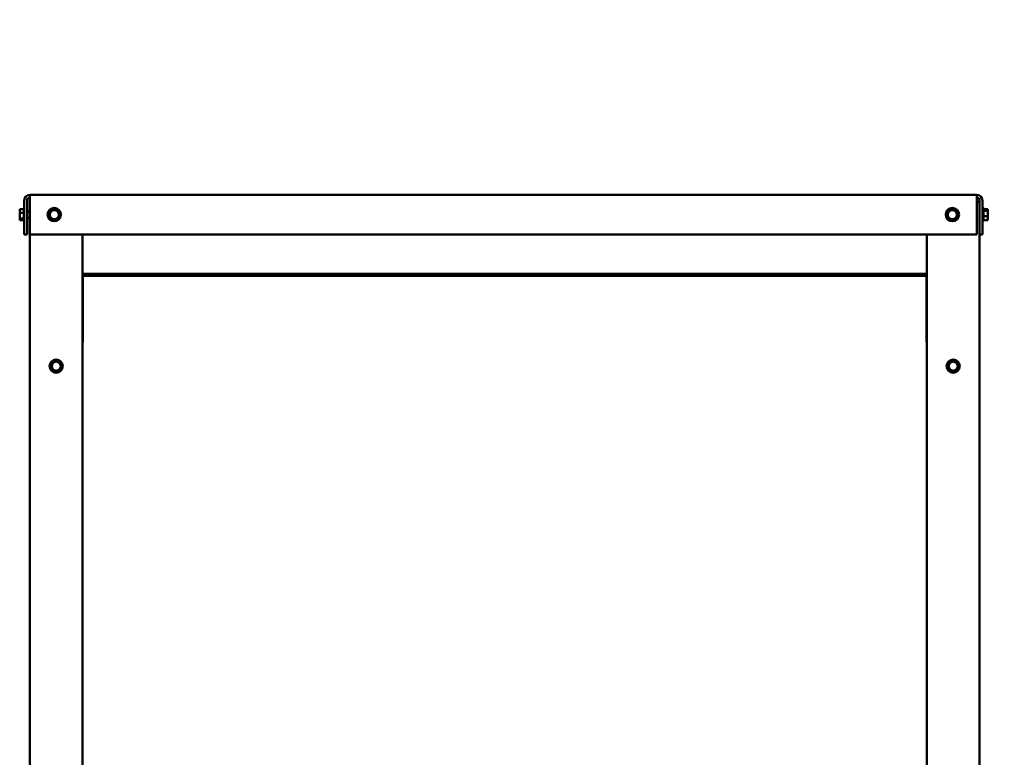
# Model space of a CAD drawing. Units: inches. Extents: x 5 to 215, y 2 to 168.
# Drawn here: x 94 to 132, y 86 to 114 of the extents above; entities that cross this region are included whole.
import ezdxf

# ---------------------------------------------------------------- set-up
doc = ezdxf.new("R2010")
doc.units = ezdxf.units.IN
doc.header["$LTSCALE"] = 10
doc.header["$MEASUREMENT"] = 0
doc.layers.add('Symbol (ANSI)', color=7, linetype='Continuous', lineweight=25)
doc.layers.add('Visible (ANSI)', color=7, linetype='Continuous', lineweight=50)
doc.styles.add('Note Text (ANSI)', font='tahoma.ttf')
doc.dimstyles.new('Default (ANSI)$7', dxfattribs={"dimscale": 10, "dimtxt": 0.16, "dimasz": 0.098425, "dimexe": 0.125, "dimexo": 0.0625, "dimgap": 0.031496, "dimtad": 0, "dimtih": 1, "dimtoh": 1, "dimrnd": 1e-08, "dimzin": 0, "dimdsep": 46, "dimtxsty": 'Note Text (ANSI)', "dimcen": 0.09, "dimdle": 0.393701, "dimclrd": 256, "dimclre": 256, "dimclrt": 256, "dimadec": 0, "dimazin": 1, "dimtfac": 0.75, "dimtofl": 0, "dimtmove": 0, "dimatfit": 3, "dimfxl": 1, "dimtolj": 1, "dimtzin": 4, "dimlwd": -1, "dimlwe": -1, "dimarcsym": 0})

msp = doc.modelspace()

# ---------------------------------------------------------------- linework, layer by layer
at = {"layer": 'Visible (ANSI)'}
for p, q in [((94.584, 105.37), (94.584, 106.661)), ((94.689, 106.661), (94.689, 105.37)), ((130.645, 106.87), (94.793, 106.87)), ((94.793, 106.661), (94.793, 106.87)), ((94.793, 105.37), (94.793, 106.661)), ((130.645, 106.87), (130.645, 106.661)), ((130.645, 106.661), (130.645, 105.37)), ((130.75, 105.37), (130.75, 106.661)), ((130.854, 106.661), (130.854, 105.37)), ((94.409, 106.329), (94.569, 106.329)), ((94.409, 106.329), (94.409, 106.309)), ((94.409, 106.274), (94.409, 106.237)), ((94.569, 105.894), (94.569, 106.346)), ((94.79, 106.24), (94.689, 106.24)), ((94.79, 106.61), (94.793, 106.61)), ((94.79, 106.61), (94.79, 60.62)), ((95.555, 106.237), (95.562, 106.265)), ((95.562, 106.265), (95.589, 106.274)), ((95.739, 106.32), (95.589, 106.274)), ((95.739, 106.32), (95.766, 106.329)), ((95.766, 106.329), (95.787, 106.309)), ((95.903, 106.203), (95.787, 106.309)), ((129.555, 106.237), (129.562, 106.265)), ((129.562, 106.265), (129.589, 106.274)), ((129.739, 106.32), (129.589, 106.274)), ((129.739, 106.32), (129.766, 106.329)), ((129.766, 106.329), (129.787, 106.309)), ((129.903, 106.203), (129.787, 106.309)), ((130.645, 106.61), (130.75, 106.61)), ((130.884, 106.372), (130.884, 105.868)), ((130.899, 106.346), (130.899, 105.894)), ((131.059, 106.329), (130.899, 106.329)), ((131.059, 106.265), (130.899, 106.265)), ((131.059, 106.32), (131.059, 106.329)), ((131.059, 106.309), (131.059, 106.32)), ((131.059, 106.265), (131.059, 106.274)), ((131.059, 106.237), (131.059, 106.265)), ((94.409, 106.203), (94.409, 106.183)), ((94.409, 106.183), (94.569, 106.183)), ((94.409, 106.183), (94.409, 106.155)), ((94.409, 106.084), (94.409, 106.037)), ((94.409, 106.003), (94.409, 105.975)), ((94.409, 105.975), (94.569, 105.975)), ((94.409, 105.975), (94.409, 105.966)), ((94.409, 105.931), (94.409, 105.92)), ((94.409, 105.92), (94.409, 105.911)), ((94.409, 105.911), (94.569, 105.911)), ((94.79, 105.999), (94.689, 105.999)), ((95.515, 106.056), (95.521, 106.084)), ((95.536, 106.037), (95.515, 106.056)), ((95.555, 106.237), (95.521, 106.084)), ((95.536, 106.037), (95.651, 105.931)), ((95.672, 105.911), (95.651, 105.931)), ((95.699, 105.92), (95.672, 105.911)), ((95.699, 105.92), (95.849, 105.966)), ((95.876, 105.975), (95.849, 105.966)), ((95.883, 106.003), (95.876, 105.975)), ((95.883, 106.003), (95.917, 106.155)), ((95.903, 106.203), (95.924, 106.183)), ((95.924, 106.183), (95.917, 106.155)), ((129.515, 106.056), (129.521, 106.084)), ((129.536, 106.037), (129.515, 106.056)), ((129.555, 106.237), (129.521, 106.084)), ((129.536, 106.037), (129.651, 105.931)), ((129.672, 105.911), (129.651, 105.931)), ((129.699, 105.92), (129.672, 105.911)), ((129.699, 105.92), (129.849, 105.966)), ((129.876, 105.975), (129.849, 105.966)), ((129.883, 106.003), (129.876, 105.975)), ((129.883, 106.003), (129.917, 106.155)), ((129.903, 106.203), (129.924, 106.183)), ((129.924, 106.183), (129.917, 106.155)), ((131.059, 106.056), (130.899, 106.056)), ((131.059, 105.911), (130.899, 105.911)), ((131.059, 106.155), (131.059, 106.203)), ((131.059, 106.056), (131.059, 106.084)), ((131.059, 106.037), (131.059, 106.056)), ((131.059, 105.966), (131.059, 106.003)), ((131.059, 105.911), (131.059, 105.931)), ((94.689, 105.37), (94.584, 105.37)), ((130.645, 105.37), (94.793, 105.37)), ((96.79, 105.37), (96.79, 62.51)), ((128.75, 105.37), (128.75, 62.51)), ((130.75, 105.37), (130.75, 60.62)), ((130.854, 105.37), (130.75, 105.37)), ((96.8, 103.875), (96.8, 103.801)), ((128.74, 103.875), (96.8, 103.875)), ((96.8, 103.801), (96.8, 101.362)), ((128.74, 103.801), (96.8, 103.801)), ((128.74, 103.801), (128.74, 103.875)), ((128.74, 101.362), (128.74, 103.801)), ((96.8, 101.288), (96.79, 101.288)), ((96.8, 101.362), (96.8, 101.288)), ((128.74, 101.288), (128.74, 101.362)), ((128.75, 101.288), (128.74, 101.288)), ((95.586, 100.316), (95.592, 100.344)), ((95.607, 100.297), (95.586, 100.316)), ((95.627, 100.497), (95.592, 100.344)), ((95.607, 100.297), (95.722, 100.191)), ((95.627, 100.497), (95.633, 100.525)), ((95.633, 100.525), (95.661, 100.534)), ((95.81, 100.58), (95.661, 100.534)), ((95.81, 100.58), (95.838, 100.589)), ((95.838, 100.589), (95.859, 100.569)), ((95.974, 100.463), (95.859, 100.569)), ((95.954, 100.263), (95.989, 100.415)), ((95.974, 100.463), (95.995, 100.443)), ((95.995, 100.443), (95.989, 100.415)), ((129.545, 100.316), (129.551, 100.344)), ((129.566, 100.297), (129.545, 100.316)), ((129.586, 100.497), (129.551, 100.344)), ((129.566, 100.297), (129.681, 100.191)), ((129.586, 100.497), (129.592, 100.525)), ((129.592, 100.525), (129.62, 100.534)), ((129.769, 100.58), (129.62, 100.534)), ((129.769, 100.58), (129.797, 100.589)), ((129.797, 100.589), (129.818, 100.569)), ((129.933, 100.463), (129.818, 100.569)), ((129.913, 100.263), (129.948, 100.415)), ((129.933, 100.463), (129.954, 100.443)), ((129.954, 100.443), (129.948, 100.415)), ((95.743, 100.171), (95.722, 100.191)), ((95.771, 100.18), (95.743, 100.171)), ((95.771, 100.18), (95.92, 100.226)), ((95.948, 100.235), (95.92, 100.226)), ((95.954, 100.263), (95.948, 100.235)), ((129.702, 100.171), (129.681, 100.191)), ((129.73, 100.18), (129.702, 100.171)), ((129.73, 100.18), (129.879, 100.226)), ((129.907, 100.235), (129.879, 100.226)), ((129.913, 100.263), (129.907, 100.235))]:
    msp.add_line(p, q, dxfattribs=at)
for centre, radius in [((95.719, 106.12), 0.252), ((95.719, 106.12), 0.171), ((129.719, 106.12), 0.252), ((129.719, 106.12), 0.171), ((95.791, 100.38), 0.252), ((95.791, 100.38), 0.171), ((129.75, 100.38), 0.252), ((129.75, 100.38), 0.171)]:
    msp.add_circle(centre, radius, dxfattribs=at)
for centre, radius, start, end in [((94.793, 106.661), 0.209, 90, 180), ((94.793, 106.661), 0.105, 90, 180), ((130.645, 106.661), 0.209, 0, 90), ((130.645, 106.661), 0.105, 0, 90), ((94.599, 106.346), 0.03, 120, 180), ((130.884, 106.342), 0.03, 90, 180), ((130.869, 106.346), 0.03, 0, 60), ((94.599, 105.894), 0.03, 180, 240), ((130.884, 105.898), 0.03, 180, 270), ((130.869, 105.894), 0.03, 300, 0)]:
    msp.add_arc(centre, radius, start, end, dxfattribs=at)
for points, knots in [([(94.409, 106.203), (94.409, 106.208), (94.41, 106.214), (94.412, 106.231), (94.414, 106.245), (94.414, 106.256), (94.414, 106.268), (94.412, 106.281), (94.41, 106.298), (94.409, 106.304), (94.409, 106.309)], [-0.1870986, -0.1870986, -0.1870986, -0.1870986, -0.1282749, -0.1282749, 0, 0, 0, 0.1282749, 0.1282749, 0.1870986, 0.1870986, 0.1870986, 0.1870986]), ([(94.411, 106.285), (94.411, 106.283), (94.411, 106.282), (94.41, 106.279), (94.409, 106.276), (94.409, 106.274)], [0.09948687, 0.09948687, 0.09948687, 0.09948687, 0.12827492, 0.12827492, 0.1870986, 0.1870986, 0.1870986, 0.1870986]), ([(131.059, 106.32), (131.059, 106.318), (131.059, 106.315), (131.057, 106.308), (131.055, 106.302), (131.055, 106.297), (131.055, 106.292), (131.057, 106.286), (131.059, 106.279), (131.059, 106.276), (131.059, 106.274)], [-0.1870986, -0.1870986, -0.1870986, -0.1870986, -0.1282749, -0.1282749, 0, 0, 0, 0.1282749, 0.1282749, 0.1870986, 0.1870986, 0.1870986, 0.1870986]), ([(131.057, 106.285), (131.057, 106.287), (131.058, 106.29), (131.059, 106.298), (131.059, 106.304), (131.059, 106.309)], [0.09948687, 0.09948687, 0.09948687, 0.09948687, 0.12827492, 0.12827492, 0.1870986, 0.1870986, 0.1870986, 0.1870986]), ([(94.409, 106.003), (94.409, 106.01), (94.41, 106.019), (94.412, 106.043), (94.414, 106.063), (94.414, 106.079), (94.414, 106.095), (94.412, 106.115), (94.41, 106.139), (94.409, 106.148), (94.409, 106.155)], [-0.1870986, -0.1870986, -0.1870986, -0.1870986, -0.1282749, -0.1282749, 0, 0, 0, 0.1282749, 0.1282749, 0.1870986, 0.1870986, 0.1870986, 0.1870986]), ([(94.411, 106.12), (94.411, 106.116), (94.411, 106.112), (94.41, 106.101), (94.409, 106.092), (94.409, 106.084)], [0.09948687, 0.09948687, 0.09948687, 0.09948687, 0.12827492, 0.12827492, 0.1870986, 0.1870986, 0.1870986, 0.1870986]), ([(94.409, 105.92), (94.409, 105.922), (94.41, 105.925), (94.412, 105.932), (94.414, 105.938), (94.414, 105.943), (94.414, 105.948), (94.412, 105.954), (94.41, 105.961), (94.409, 105.964), (94.409, 105.966)], [-0.1870986, -0.1870986, -0.1870986, -0.1870986, -0.1282749, -0.1282749, 0, 0, 0, 0.1282749, 0.1282749, 0.1870986, 0.1870986, 0.1870986, 0.1870986]), ([(94.411, 105.955), (94.411, 105.952), (94.411, 105.95), (94.41, 105.942), (94.409, 105.936), (94.409, 105.931)], [0.09948687, 0.09948687, 0.09948687, 0.09948687, 0.12827492, 0.12827492, 0.1870986, 0.1870986, 0.1870986, 0.1870986]), ([(131.059, 106.237), (131.059, 106.23), (131.059, 106.221), (131.057, 106.197), (131.055, 106.177), (131.055, 106.161), (131.055, 106.144), (131.057, 106.125), (131.059, 106.101), (131.059, 106.092), (131.059, 106.084)], [-0.1870986, -0.1870986, -0.1870986, -0.1870986, -0.1282749, -0.1282749, 0, 0, 0, 0.1282749, 0.1282749, 0.1870986, 0.1870986, 0.1870986, 0.1870986]), ([(131.059, 106.037), (131.059, 106.032), (131.059, 106.025), (131.057, 106.009), (131.055, 105.995), (131.055, 105.984), (131.055, 105.972), (131.057, 105.959), (131.059, 105.942), (131.059, 105.936), (131.059, 105.931)], [-0.1870986, -0.1870986, -0.1870986, -0.1870986, -0.1282749, -0.1282749, 0, 0, 0, 0.1282749, 0.1282749, 0.1870986, 0.1870986, 0.1870986, 0.1870986]), ([(131.057, 106.12), (131.057, 106.124), (131.058, 106.128), (131.059, 106.139), (131.059, 106.148), (131.059, 106.155)], [0.09948687, 0.09948687, 0.09948687, 0.09948687, 0.12827492, 0.12827492, 0.1870986, 0.1870986, 0.1870986, 0.1870986]), ([(131.057, 105.955), (131.057, 105.956), (131.058, 105.958), (131.059, 105.961), (131.059, 105.964), (131.059, 105.966)], [0.09948687, 0.09948687, 0.09948687, 0.09948687, 0.12827492, 0.12827492, 0.1870986, 0.1870986, 0.1870986, 0.1870986])]:
    msp.add_open_spline(points, degree=3, knots=knots, dxfattribs=at)
for points in [[(94.409, 106.237), (94.409, 106.231), (94.409, 106.224), (94.41, 106.217)], [(94.409, 106.037), (94.409, 106.033), (94.409, 106.027), (94.41, 106.023)], [(131.059, 106.203), (131.059, 106.207), (131.059, 106.212), (131.058, 106.217)], [(131.059, 106.003), (131.059, 106.009), (131.059, 106.016), (131.058, 106.023)]]:
    msp.add_open_spline(points, degree=3, dxfattribs=at)

# ---------------------------------------------------------------- leaders
at = {"layer": 'Symbol (ANSI)', "annotation_type": 0, "has_hookline": 1}
for points, hookline_direction, text_width in [([(129.756, 126.504), (134.862, 111.352), (135.846, 111.352)], 0, 0.688), ([(160.971, 101.215), (157.341, 111.468), (156.357, 111.468)], 1, 25.772)]:
    msp.add_leader(points, dimstyle='Default (ANSI)$7', override={"dimtad": 0}, dxfattribs=dict(at, hookline_direction=hookline_direction, text_width=text_width))

doc.saveas('drawing.dxf')
